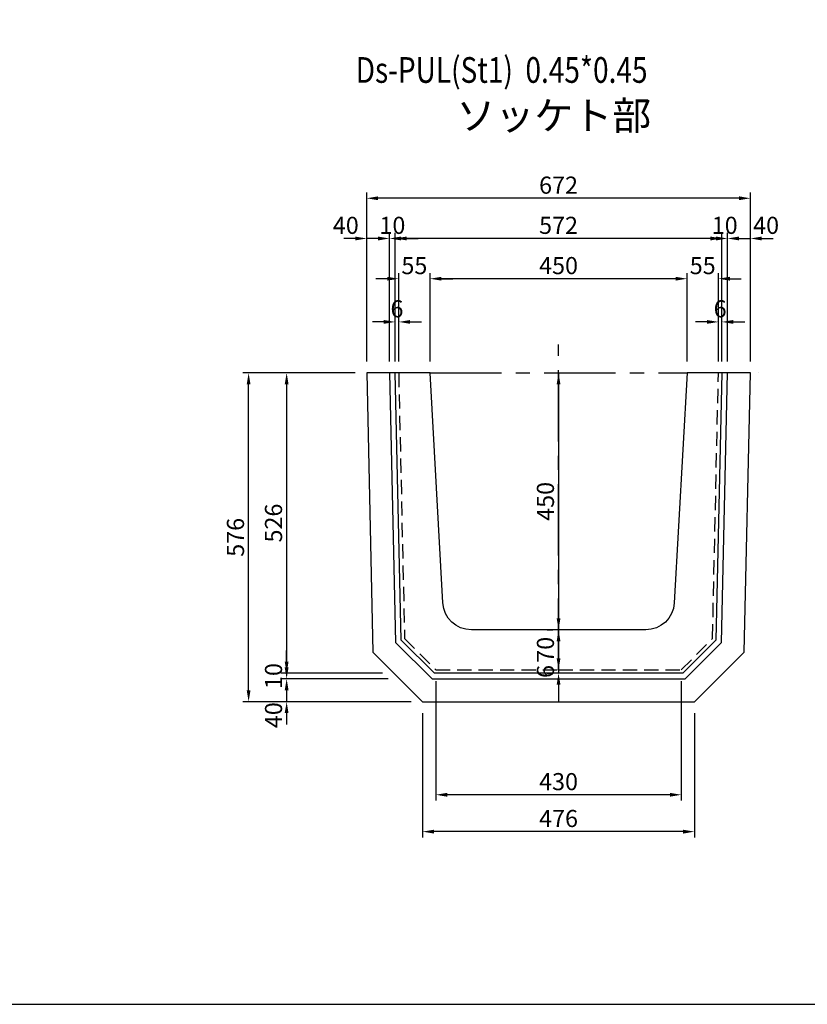
# Model space of a CAD drawing. Extents: x -12156 to 2998, y 1434 to 14254.
# Drawn here: x -10776 to -9397, y 6284 to 8009 of the extents above; entities that cross this region are included whole.
import ezdxf
from ezdxf.enums import TextEntityAlignment as Align

# ---------------------------------------------------------------- set-up
doc = ezdxf.new("R2010")
doc.units = 0
doc.header["$LTSCALE"] = 100
doc.header["$MEASUREMENT"] = 0
doc.header["$PDSIZE"] = 20
doc.linetypes.add('CENTER', pattern=[2, 1.25, -0.25, 0.25, -0.25])
doc.linetypes.add('HIDDEN', pattern=[0.375, 0.25, -0.125])
doc.layers.get('DEFPOINTS').update_dxf_attribs({"linetype": 'CONTINUOUS'})
for name, color, linetype in [('1HASEN', 5, 'CENTER'), ('HAIKIN', 2, 'CONTINUOUS'), ('HASEN', 4, 'HIDDEN'), ('SEIHIN', 3, 'CONTINUOUS'), ('SUNPOU', 1, 'CONTINUOUS')]:
    doc.layers.add(name, color=color, linetype=linetype)
doc.styles.add('NIHONGO', font='txt.shx', dxfattribs={"bigfont": 'BIGFONT'})
doc.styles.get("Standard").update_dxf_attribs({"font": 'TXT.shx', "width": 0.8, "bigfont": 'BIGFONT.shx'})
doc.dimstyles.get("Standard").update_dxf_attribs({"dimtxt": 0.18, "dimasz": 0.18, "dimexe": 0.18, "dimexo": 0.0625, "dimgap": 0.09, "dimtad": 0, "dimtih": 1, "dimtoh": 1, "dimdec": 4, "dimzin": 0, "dimdsep": 46, "dimtxsty": 'STANDARD', "dimcen": 0.09, "dimadec": 0, "dimazin": 0, "dimtfac": 1, "dimtdec": 4, "dimtofl": 0, "dimtmove": 0, "dimatfit": 3, "dimfxl": 1, "dimtolj": 1, "dimtzin": 0, "dimarcsym": 0})

# ---------------------------------------------------------------- blocks, each defined once
blk = doc.blocks.new('*D121')
at = {"layer": 'DEFPOINTS', "color": 0, "transparency": 16777216}
for p in [(-10057.7, 7555.4), (-10057.7, 7390.3), (-9607.7, 7390.3)]:
    blk.add_point(p, dxfattribs=at)
at = {"layer": 'SUNPOU', "color": 0, "lineweight": -2, "transparency": 16777216}
for p, q in [((-10057.7, 7410.3), (-10057.7, 7565.4)), ((-9607.7, 7410.3), (-9607.7, 7565.4)), ((-9627.7, 7555.4), (-10037.7, 7555.4))]:
    blk.add_line(p, q, dxfattribs=at)
at = {"layer": 'SUNPOU', "color": 0, "transparency": 16777216}
for points in [[(-10037.7, 7558.7), (-10037.7, 7552), (-10057.7, 7555.4)], [(-9627.7, 7558.7), (-9627.7, 7552), (-9607.7, 7555.4)]]:
    blk.add_solid(points, dxfattribs=at)
at = {"layer": 'SUNPOU', "color": 0, "transparency": 16777216, "insert": (-9832.7, 7578.4), "char_height": 30, "attachment_point": 5}
blk.add_mtext('\\A1;450', dxfattribs=at)
blk = doc.blocks.new('*D122')
at = {"layer": 'DEFPOINTS', "color": 0, "transparency": 16777216}
for p in [(-10112.7, 7555.4), (-10112.7, 7390.3), (-10057.7, 7390.3)]:
    blk.add_point(p, dxfattribs=at)
at = {"layer": 'SUNPOU', "color": 0, "lineweight": -2, "transparency": 16777216}
for p, q in [((-10112.7, 7410.3), (-10112.7, 7565.4)), ((-10057.7, 7410.3), (-10057.7, 7565.4)), ((-10132.7, 7555.4), (-10152.7, 7555.4)), ((-10037.7, 7555.4), (-10017.7, 7555.4))]:
    blk.add_line(p, q, dxfattribs=at)
at = {"layer": 'SUNPOU', "color": 0, "transparency": 16777216}
for points in [[(-10132.7, 7558.7), (-10132.7, 7552), (-10112.7, 7555.4)], [(-10037.7, 7558.7), (-10037.7, 7552), (-10057.7, 7555.4)]]:
    blk.add_solid(points, dxfattribs=at)
at = {"layer": 'SUNPOU', "color": 0, "transparency": 16777216, "insert": (-10085.2, 7578.4), "char_height": 30, "attachment_point": 5}
blk.add_mtext('\\A1;55', dxfattribs=at)
blk = doc.blocks.new('*D123')
at = {"layer": 'DEFPOINTS', "color": 0, "transparency": 16777216}
for p in [(-9552.7, 7555.4), (-9607.7, 7390.3), (-9552.7, 7390.3)]:
    blk.add_point(p, dxfattribs=at)
at = {"layer": 'SUNPOU', "color": 0, "lineweight": -2, "transparency": 16777216}
for p, q in [((-9607.7, 7410.3), (-9607.7, 7565.4)), ((-9552.7, 7410.3), (-9552.7, 7565.4)), ((-9627.7, 7555.4), (-9647.7, 7555.4)), ((-9532.7, 7555.4), (-9512.7, 7555.4))]:
    blk.add_line(p, q, dxfattribs=at)
at = {"layer": 'SUNPOU', "color": 0, "transparency": 16777216}
for points in [[(-9627.7, 7558.7), (-9627.7, 7552), (-9607.7, 7555.4)], [(-9532.7, 7558.7), (-9532.7, 7552), (-9552.7, 7555.4)]]:
    blk.add_solid(points, dxfattribs=at)
at = {"layer": 'SUNPOU', "color": 0, "transparency": 16777216, "insert": (-9580.2, 7578.4), "char_height": 30, "attachment_point": 5}
blk.add_mtext('\\A1;55', dxfattribs=at)
blk = doc.blocks.new('*D124')
at = {"layer": 'DEFPOINTS', "color": 0, "transparency": 16777216}
for p in [(-9552.7, 7479.7), (-9552.7, 7390.3), (-9546.7, 7390.3)]:
    blk.add_point(p, dxfattribs=at)
at = {"layer": 'SUNPOU', "color": 0, "lineweight": -2, "transparency": 16777216}
for p, q in [((-9552.7, 7410.3), (-9552.7, 7489.7)), ((-9546.7, 7410.3), (-9546.7, 7489.7)), ((-9572.7, 7479.7), (-9592.7, 7479.7)), ((-9526.7, 7479.7), (-9506.7, 7479.7))]:
    blk.add_line(p, q, dxfattribs=at)
at = {"layer": 'SUNPOU', "color": 0, "transparency": 16777216}
for points in [[(-9572.7, 7483), (-9572.7, 7476.4), (-9552.7, 7479.7)], [(-9526.7, 7483), (-9526.7, 7476.4), (-9546.7, 7479.7)]]:
    blk.add_solid(points, dxfattribs=at)
at = {"layer": 'SUNPOU', "color": 0, "transparency": 16777216, "insert": (-9549.7, 7502.7), "char_height": 30, "attachment_point": 5}
blk.add_mtext('\\A1;6', dxfattribs=at)
blk = doc.blocks.new('*D125')
at = {"layer": 'DEFPOINTS', "color": 0, "transparency": 16777216}
for p in [(-10118.7, 7479.7), (-10118.7, 7390.3), (-10112.7, 7390.3)]:
    blk.add_point(p, dxfattribs=at)
at = {"layer": 'SUNPOU', "color": 0, "lineweight": -2, "transparency": 16777216}
for p, q in [((-10118.7, 7410.3), (-10118.7, 7489.7)), ((-10112.7, 7410.3), (-10112.7, 7489.7)), ((-10138.7, 7479.7), (-10158.7, 7479.7)), ((-10092.7, 7479.7), (-10072.7, 7479.7))]:
    blk.add_line(p, q, dxfattribs=at)
at = {"layer": 'SUNPOU', "color": 0, "transparency": 16777216}
for points in [[(-10138.7, 7483), (-10138.7, 7476.4), (-10118.7, 7479.7)], [(-10092.7, 7483), (-10092.7, 7476.4), (-10112.7, 7479.7)]]:
    blk.add_solid(points, dxfattribs=at)
at = {"layer": 'SUNPOU', "color": 0, "transparency": 16777216, "insert": (-10115.7, 7502.7), "char_height": 30, "attachment_point": 5}
blk.add_mtext('\\A1;6', dxfattribs=at)
blk = doc.blocks.new('*D126')
at = {"layer": 'DEFPOINTS', "color": 0, "transparency": 16777216}
for p in [(-10118.7, 7625.9), (-10128.7, 7390.3), (-10118.7, 7390.3)]:
    blk.add_point(p, dxfattribs=at)
at = {"layer": 'SUNPOU', "color": 0, "lineweight": -2, "transparency": 16777216}
for p, q in [((-10148.7, 7625.9), (-10168.7, 7625.9)), ((-10128.7, 7410.3), (-10128.7, 7635.9)), ((-10118.7, 7410.3), (-10118.7, 7635.9)), ((-10098.7, 7625.9), (-10078.7, 7625.9))]:
    blk.add_line(p, q, dxfattribs=at)
at = {"layer": 'SUNPOU', "color": 0, "transparency": 16777216}
for points in [[(-10148.7, 7629.2), (-10148.7, 7622.5), (-10128.7, 7625.9)], [(-10098.7, 7629.2), (-10098.7, 7622.5), (-10118.7, 7625.9)]]:
    blk.add_solid(points, dxfattribs=at)
at = {"layer": 'SUNPOU', "color": 0, "transparency": 16777216, "insert": (-10123.7, 7648.9), "char_height": 30, "attachment_point": 5}
blk.add_mtext('\\A1;10', dxfattribs=at)
blk = doc.blocks.new('*D127')
at = {"layer": 'DEFPOINTS', "color": 0, "transparency": 16777216}
for p in [(-10168.7, 7625.9), (-10168.7, 7390.3), (-10128.7, 7390.3)]:
    blk.add_point(p, dxfattribs=at)
at = {"layer": 'SUNPOU', "color": 0, "lineweight": -2, "transparency": 16777216}
for p, q in [((-10188.7, 7625.9), (-10208.7, 7625.9)), ((-10168.7, 7410.3), (-10168.7, 7635.9)), ((-10128.7, 7410.3), (-10128.7, 7635.9)), ((-10108.7, 7625.9), (-10088.7, 7625.9))]:
    blk.add_line(p, q, dxfattribs=at)
at = {"layer": 'SUNPOU', "color": 0, "transparency": 16777216}
for points in [[(-10188.7, 7629.2), (-10188.7, 7622.5), (-10168.7, 7625.9)], [(-10108.7, 7629.2), (-10108.7, 7622.5), (-10128.7, 7625.9)]]:
    blk.add_solid(points, dxfattribs=at)
at = {"layer": 'SUNPOU', "color": 0, "transparency": 16777216, "insert": (-10205.3, 7648.9), "char_height": 30, "attachment_point": 5}
blk.add_mtext('\\A1;40', dxfattribs=at)
blk = doc.blocks.new('*D128')
at = {"layer": 'DEFPOINTS', "color": 0, "transparency": 16777216}
for p in [(-9536.7, 7625.9), (-9546.7, 7390.3), (-9536.7, 7390.3)]:
    blk.add_point(p, dxfattribs=at)
at = {"layer": 'SUNPOU', "color": 0, "lineweight": -2, "transparency": 16777216}
for p, q in [((-9566.7, 7625.9), (-9586.7, 7625.9)), ((-9546.7, 7410.3), (-9546.7, 7635.9)), ((-9536.7, 7410.3), (-9536.7, 7635.9)), ((-9516.7, 7625.9), (-9496.7, 7625.9))]:
    blk.add_line(p, q, dxfattribs=at)
at = {"layer": 'SUNPOU', "color": 0, "transparency": 16777216}
for points in [[(-9566.7, 7629.2), (-9566.7, 7622.5), (-9546.7, 7625.9)], [(-9516.7, 7629.2), (-9516.7, 7622.5), (-9536.7, 7625.9)]]:
    blk.add_solid(points, dxfattribs=at)
at = {"layer": 'SUNPOU', "color": 0, "transparency": 16777216, "insert": (-9541.7, 7648.9), "char_height": 30, "attachment_point": 5}
blk.add_mtext('\\A1;10', dxfattribs=at)
blk = doc.blocks.new('*D129')
at = {"layer": 'DEFPOINTS', "color": 0, "transparency": 16777216}
for p in [(-9496.7, 7625.9), (-9536.7, 7390.3), (-9496.7, 7390.3)]:
    blk.add_point(p, dxfattribs=at)
at = {"layer": 'SUNPOU', "color": 0, "lineweight": -2, "transparency": 16777216}
for p, q in [((-9556.7, 7625.9), (-9576.7, 7625.9)), ((-9536.7, 7410.3), (-9536.7, 7635.9)), ((-9496.7, 7410.3), (-9496.7, 7635.9)), ((-9476.7, 7625.9), (-9456.7, 7625.9))]:
    blk.add_line(p, q, dxfattribs=at)
at = {"layer": 'SUNPOU', "color": 0, "transparency": 16777216}
for points in [[(-9556.7, 7629.2), (-9556.7, 7622.5), (-9536.7, 7625.9)], [(-9476.7, 7629.2), (-9476.7, 7622.5), (-9496.7, 7625.9)]]:
    blk.add_solid(points, dxfattribs=at)
at = {"layer": 'SUNPOU', "color": 0, "transparency": 16777216, "insert": (-9469.2, 7648.9), "char_height": 30, "attachment_point": 5}
blk.add_mtext('\\A1;40', dxfattribs=at)
blk = doc.blocks.new('*D130')
at = {"layer": 'DEFPOINTS', "color": 0, "transparency": 16777216}
for p in [(-10118.7, 7625.9), (-10118.7, 7390.3), (-9546.7, 7390.3)]:
    blk.add_point(p, dxfattribs=at)
at = {"layer": 'SUNPOU', "color": 0, "lineweight": -2, "transparency": 16777216}
for p, q in [((-10118.7, 7410.3), (-10118.7, 7635.9)), ((-9566.7, 7625.9), (-10098.7, 7625.9)), ((-9546.7, 7410.3), (-9546.7, 7635.9))]:
    blk.add_line(p, q, dxfattribs=at)
at = {"layer": 'SUNPOU', "color": 0, "transparency": 16777216}
for points in [[(-10098.7, 7629.2), (-10098.7, 7622.5), (-10118.7, 7625.9)], [(-9566.7, 7629.2), (-9566.7, 7622.5), (-9546.7, 7625.9)]]:
    blk.add_solid(points, dxfattribs=at)
at = {"layer": 'SUNPOU', "color": 0, "transparency": 16777216, "insert": (-9832.7, 7648.9), "char_height": 30, "attachment_point": 5}
blk.add_mtext('\\A1;572', dxfattribs=at)
blk = doc.blocks.new('*D131')
at = {"layer": 'DEFPOINTS', "color": 0, "transparency": 16777216}
for p in [(-10168.7, 7696.3), (-10168.7, 7390.3), (-9496.7, 7390.3)]:
    blk.add_point(p, dxfattribs=at)
at = {"layer": 'SUNPOU', "color": 0, "lineweight": -2, "transparency": 16777216}
for p, q in [((-10168.7, 7410.3), (-10168.7, 7706.3)), ((-9516.7, 7696.3), (-10148.7, 7696.3)), ((-9496.7, 7410.3), (-9496.7, 7706.3))]:
    blk.add_line(p, q, dxfattribs=at)
at = {"layer": 'SUNPOU', "color": 0, "transparency": 16777216}
for points in [[(-10148.7, 7699.7), (-10148.7, 7693), (-10168.7, 7696.3)], [(-9516.7, 7699.7), (-9516.7, 7693), (-9496.7, 7696.3)]]:
    blk.add_solid(points, dxfattribs=at)
at = {"layer": 'SUNPOU', "color": 0, "transparency": 16777216, "insert": (-9832.7, 7719.3), "char_height": 30, "attachment_point": 5}
blk.add_mtext('\\A1;672', dxfattribs=at)
blk = doc.blocks.new('*D137')
at = {"layer": 'DEFPOINTS', "color": 0, "transparency": 16777216}
for p in [(-10047.7, 6870.3), (-9617.7, 6870.3), (-10047.7, 6651.3)]:
    blk.add_point(p, dxfattribs=at)
at = {"layer": 'SUNPOU', "color": 0, "lineweight": -2, "transparency": 16777216}
for p, q in [((-10047.7, 6850.3), (-10047.7, 6641.3)), ((-9617.7, 6850.3), (-9617.7, 6641.3)), ((-9637.7, 6651.3), (-10027.7, 6651.3))]:
    blk.add_line(p, q, dxfattribs=at)
at = {"layer": 'SUNPOU', "color": 0, "transparency": 16777216}
for points in [[(-10027.7, 6654.6), (-10027.7, 6647.9), (-10047.7, 6651.3)], [(-9637.7, 6654.6), (-9637.7, 6647.9), (-9617.7, 6651.3)]]:
    blk.add_solid(points, dxfattribs=at)
at = {"layer": 'SUNPOU', "color": 0, "transparency": 16777216, "insert": (-9832.7, 6674.3), "char_height": 30, "attachment_point": 5}
blk.add_mtext('\\A1;430', dxfattribs=at)
blk = doc.blocks.new('*D138')
at = {"layer": 'DEFPOINTS', "color": 0, "transparency": 16777216}
for p in [(-10070.9, 6814.3), (-9594.5, 6814.3), (-10070.9, 6586.7)]:
    blk.add_point(p, dxfattribs=at)
at = {"layer": 'SUNPOU', "color": 0, "lineweight": -2, "transparency": 16777216}
for p, q in [((-10070.9, 6794.3), (-10070.9, 6576.7)), ((-9594.5, 6794.3), (-9594.5, 6576.7)), ((-9614.5, 6586.7), (-10050.9, 6586.7))]:
    blk.add_line(p, q, dxfattribs=at)
at = {"layer": 'SUNPOU', "color": 0, "transparency": 16777216}
for points in [[(-10050.9, 6590), (-10050.9, 6583.3), (-10070.9, 6586.7)], [(-9614.5, 6590), (-9614.5, 6583.3), (-9594.5, 6586.7)]]:
    blk.add_solid(points, dxfattribs=at)
at = {"layer": 'SUNPOU', "color": 0, "transparency": 16777216, "insert": (-9832.7, 6609.7), "char_height": 30, "attachment_point": 5}
blk.add_mtext('\\A1;476', dxfattribs=at)
blk = doc.blocks.new('*D139')
at = {"layer": 'DEFPOINTS', "color": 0, "transparency": 16777216}
for p in [(-9832.7, 7390.3), (-9832.7, 6940.3), (-9832.7, 6940.3)]:
    blk.add_point(p, dxfattribs=at)
at = {"layer": 'SUNPOU', "color": 0, "lineweight": -2, "transparency": 16777216}
for p, q in [((-9852.7, 7390.3), (-9842.7, 7390.3)), ((-9832.7, 7370.3), (-9832.7, 6960.3)), ((-9852.7, 6940.3), (-9842.7, 6940.3))]:
    blk.add_line(p, q, dxfattribs=at)
at = {"layer": 'SUNPOU', "color": 0, "transparency": 16777216}
for points in [[(-9836, 7370.3), (-9829.4, 7370.3), (-9832.7, 7390.3)], [(-9836, 6960.3), (-9829.4, 6960.3), (-9832.7, 6940.3)]]:
    blk.add_solid(points, dxfattribs=at)
at = {"layer": 'SUNPOU', "color": 0, "transparency": 16777216, "insert": (-9855.7, 7165.3), "char_height": 30, "attachment_point": 5, "rotation": 90}
blk.add_mtext('\\A1;450', dxfattribs=at)
blk = doc.blocks.new('*D140')
at = {"layer": 'DEFPOINTS', "color": 0, "transparency": 16777216}
for p in [(-9832.7, 6940.3), (-9832.7, 6870.3), (-9832.7, 6870.3)]:
    blk.add_point(p, dxfattribs=at)
at = {"layer": 'SUNPOU', "color": 0, "lineweight": -2, "transparency": 16777216}
for p, q in [((-9852.7, 6940.3), (-9842.7, 6940.3)), ((-9832.7, 6920.3), (-9832.7, 6890.3)), ((-9852.7, 6870.3), (-9842.7, 6870.3))]:
    blk.add_line(p, q, dxfattribs=at)
at = {"layer": 'SUNPOU', "color": 0, "transparency": 16777216}
for points in [[(-9836, 6920.3), (-9829.4, 6920.3), (-9832.7, 6940.3)], [(-9836, 6890.3), (-9829.4, 6890.3), (-9832.7, 6870.3)]]:
    blk.add_solid(points, dxfattribs=at)
at = {"layer": 'SUNPOU', "color": 0, "transparency": 16777216, "insert": (-9855.7, 6905.3), "char_height": 30, "attachment_point": 5, "rotation": 90}
blk.add_mtext('\\A1;70', dxfattribs=at)
blk = doc.blocks.new('*D141')
at = {"layer": 'DEFPOINTS', "color": 0, "transparency": 16777216}
for p in [(-9832.7, 6870.3), (-9832.7, 6864.3), (-9832.7, 6864.3)]:
    blk.add_point(p, dxfattribs=at)
at = {"layer": 'SUNPOU', "color": 0, "lineweight": -2, "transparency": 16777216}
for p, q in [((-9832.7, 6890.3), (-9832.7, 6910.3)), ((-9852.7, 6870.3), (-9842.7, 6870.3)), ((-9852.7, 6864.3), (-9842.7, 6864.3)), ((-9832.7, 6844.3), (-9832.7, 6824.3))]:
    blk.add_line(p, q, dxfattribs=at)
at = {"layer": 'SUNPOU', "color": 0, "transparency": 16777216}
for points in [[(-9836, 6890.3), (-9829.4, 6890.3), (-9832.7, 6870.3)], [(-9836, 6844.3), (-9829.4, 6844.3), (-9832.7, 6864.3)]]:
    blk.add_solid(points, dxfattribs=at)
at = {"layer": 'SUNPOU', "color": 0, "transparency": 16777216, "insert": (-9855.7, 6867.3), "char_height": 30, "attachment_point": 5, "rotation": 90}
blk.add_mtext('\\A1;6', dxfattribs=at)
blk = doc.blocks.new('*D142')
at = {"layer": 'DEFPOINTS', "color": 0, "transparency": 16777216}
for p in [(-10168.7, 7390.3), (-10308.9, 6864.3), (-10120.9, 6864.3)]:
    blk.add_point(p, dxfattribs=at)
at = {"layer": 'SUNPOU', "color": 0, "lineweight": -2, "transparency": 16777216}
for p, q in [((-10188.7, 7390.3), (-10318.9, 7390.3)), ((-10308.9, 7370.3), (-10308.9, 6884.3)), ((-10140.9, 6864.3), (-10318.9, 6864.3))]:
    blk.add_line(p, q, dxfattribs=at)
at = {"layer": 'SUNPOU', "color": 0, "transparency": 16777216}
for points in [[(-10312.3, 7370.3), (-10305.6, 7370.3), (-10308.9, 7390.3)], [(-10312.3, 6884.3), (-10305.6, 6884.3), (-10308.9, 6864.3)]]:
    blk.add_solid(points, dxfattribs=at)
at = {"layer": 'SUNPOU', "color": 0, "transparency": 16777216, "insert": (-10331.9, 7127.3), "char_height": 30, "attachment_point": 5, "rotation": 90}
blk.add_mtext('\\A1;526', dxfattribs=at)
blk = doc.blocks.new('*D143')
at = {"layer": 'DEFPOINTS', "color": 0, "transparency": 16777216}
for p in [(-10308.9, 6854.3), (-10120.9, 6864.3), (-10110.9, 6854.3)]:
    blk.add_point(p, dxfattribs=at)
at = {"layer": 'SUNPOU', "color": 0, "lineweight": -2, "transparency": 16777216}
for p, q in [((-10308.9, 6884.3), (-10308.9, 6904.3)), ((-10140.9, 6864.3), (-10318.9, 6864.3)), ((-10130.9, 6854.3), (-10318.9, 6854.3)), ((-10308.9, 6834.3), (-10308.9, 6814.3))]:
    blk.add_line(p, q, dxfattribs=at)
at = {"layer": 'SUNPOU', "color": 0, "transparency": 16777216}
for points in [[(-10312.3, 6884.3), (-10305.6, 6884.3), (-10308.9, 6864.3)], [(-10312.3, 6834.3), (-10305.6, 6834.3), (-10308.9, 6854.3)]]:
    blk.add_solid(points, dxfattribs=at)
at = {"layer": 'SUNPOU', "color": 0, "transparency": 16777216, "insert": (-10331.9, 6859.3), "char_height": 30, "attachment_point": 5, "rotation": 90}
blk.add_mtext('\\A1;10', dxfattribs=at)
blk = doc.blocks.new('*D144')
at = {"layer": 'DEFPOINTS', "color": 0, "transparency": 16777216}
for p in [(-10110.9, 6854.3), (-10308.9, 6814.3), (-10070.9, 6814.3)]:
    blk.add_point(p, dxfattribs=at)
at = {"layer": 'SUNPOU', "color": 0, "lineweight": -2, "transparency": 16777216}
for p, q in [((-10308.9, 6874.3), (-10308.9, 6894.3)), ((-10130.9, 6854.3), (-10318.9, 6854.3)), ((-10090.9, 6814.3), (-10318.9, 6814.3)), ((-10308.9, 6794.3), (-10308.9, 6774.3))]:
    blk.add_line(p, q, dxfattribs=at)
at = {"layer": 'SUNPOU', "color": 0, "transparency": 16777216}
for points in [[(-10312.3, 6874.3), (-10305.6, 6874.3), (-10308.9, 6854.3)], [(-10312.3, 6794.3), (-10305.6, 6794.3), (-10308.9, 6814.3)]]:
    blk.add_solid(points, dxfattribs=at)
at = {"layer": 'SUNPOU', "color": 0, "transparency": 16777216, "insert": (-10331.9, 6790.7), "char_height": 30, "attachment_point": 5, "rotation": 90}
blk.add_mtext('\\A1;40', dxfattribs=at)
blk = doc.blocks.new('*D145')
at = {"layer": 'DEFPOINTS', "color": 0, "transparency": 16777216}
for p in [(-10375.5, 7390.3), (-10168.7, 7390.3), (-10070.9, 6814.3)]:
    blk.add_point(p, dxfattribs=at)
at = {"layer": 'SUNPOU', "color": 0, "lineweight": -2, "transparency": 16777216}
for p, q in [((-10188.7, 7390.3), (-10385.5, 7390.3)), ((-10375.5, 6834.3), (-10375.5, 7370.3)), ((-10090.9, 6814.3), (-10385.5, 6814.3))]:
    blk.add_line(p, q, dxfattribs=at)
at = {"layer": 'SUNPOU', "color": 0, "transparency": 16777216}
for points in [[(-10378.8, 7370.3), (-10372.2, 7370.3), (-10375.5, 7390.3)], [(-10378.8, 6834.3), (-10372.2, 6834.3), (-10375.5, 6814.3)]]:
    blk.add_solid(points, dxfattribs=at)
at = {"layer": 'SUNPOU', "color": 0, "transparency": 16777216, "insert": (-10398.5, 7102.3), "char_height": 30, "attachment_point": 5, "rotation": 90}
blk.add_mtext('\\A1;576', dxfattribs=at)

msp = doc.modelspace()

# ---------------------------------------------------------------- linework, layer by layer
at = {"layer": '1HASEN'}
for p, q in [((-9832.7, 6870.3), (-9832.7, 7440.3)), ((-10057.7, 7390.3), (-9607.7, 7390.3)), ((-9832.7, 7390.3), (-9832.7, 6790.3))]:
    msp.add_line(p, q, dxfattribs=at)
at = {"layer": 'HAIKIN'}
msp.add_lwpolyline([(-7205.9, 9734.2), (-12155.9, 9734.2), (-12155.9, 6284.2), (-7205.9, 6284.2)], close=True, dxfattribs=at)
at = {"layer": 'HASEN'}
msp.add_lwpolyline([(-10112.7, 7390.3), (-10102.4, 6925), (-10047.7, 6870.3), (-9832.7, 6870.3), (-9617.7, 6870.3), (-9563, 6925), (-9552.7, 7390.3)], dxfattribs=at)
at = {"layer": 'SEIHIN'}
msp.add_line((-9482.7, 7390.3), (-9482.7, 7390.3), dxfattribs=at)
msp.add_lwpolyline([(-10168.7, 7390.3), (-10157.8, 6901.3), (-10070.9, 6814.3), (-9832.7, 6814.3), (-9594.5, 6814.3), (-9507.5, 6901.3), (-9496.7, 7390.3), (-9546.7, 7390.3), (-9557.1, 6922.4), (-9615.2, 6864.3), (-9832.7, 6864.3), (-10050.2, 6864.3), (-10108.3, 6922.4), (-10118.7, 7390.3)], close=True, dxfattribs=at)
at = {"layer": 'SUNPOU'}
msp.add_lwpolyline([(-10128.7, 7390.3), (-10118.2, 6918.2), (-10054.3, 6854.3), (-9832.7, 6854.3), (-9611.1, 6854.3), (-9547.2, 6918.2), (-9536.7, 7390.3)], dxfattribs=at)
msp.add_lwpolyline([(-9546.7, 7390.3), (-9607.7, 7390.3), (-9630.1, 6987.5, -0.39805), (-9680, 6940.3), (-9832.7, 6940.3), (-9985.4, 6940.3, -0.39805), (-10035.3, 6987.5), (-10057.7, 7390.3), (-10118.7, 7390.3)], format="xyb", dxfattribs=at)

# ---------------------------------------------------------------- texts
at = {"layer": 'HAIKIN', "width": 0.8}
msp.add_text('Ds-PUL(St1)  0.45*0.45', height=45, dxfattribs=at).set_placement((-10187.9, 7898.6))
at = {"layer": 'HAIKIN', "style": 'NIHONGO'}
msp.add_text('ソッケト部', height=50, dxfattribs=at).set_placement((-9841, 7834.7), align=Align.MIDDLE)

# ---------------------------------------------------------------- dimensions: what is measured, and where the dimension line sits
at = {"layer": 'SUNPOU'}
for base, p1, p2, picture, middle in [((-10168.7, 7696.3), (-9496.7, 7390.3), (-10168.7, 7390.3), '*D131', (-9832.7, 7719.3)), ((-10118.7, 7625.9), (-10128.7, 7390.3), (-10118.7, 7390.3), '*D126', (-10123.7, 7648.9)), ((-10118.7, 7625.9), (-9546.7, 7390.3), (-10118.7, 7390.3), '*D130', (-9832.7, 7648.9)), ((-9536.7, 7625.9), (-9546.7, 7390.3), (-9536.7, 7390.3), '*D128', (-9541.7, 7648.9)), ((-10112.7, 7555.4), (-10057.7, 7390.3), (-10112.7, 7390.3), '*D122', (-10085.2, 7578.4)), ((-10057.7, 7555.4), (-9607.7, 7390.3), (-10057.7, 7390.3), '*D121', (-9832.7, 7578.4)), ((-9552.7, 7555.4), (-9607.7, 7390.3), (-9552.7, 7390.3), '*D123', (-9580.2, 7578.4)), ((-10118.7, 7479.7), (-10112.7, 7390.3), (-10118.7, 7390.3), '*D125', (-10115.7, 7502.7)), ((-9552.7, 7479.7), (-9546.7, 7390.3), (-9552.7, 7390.3), '*D124', (-9549.7, 7502.7)), ((-10047.7, 6651.3), (-9617.7, 6870.3), (-10047.7, 6870.3), '*D137', (-9832.7, 6674.3)), ((-10070.9, 6586.7), (-9594.5, 6814.3), (-10070.9, 6814.3), '*D138', (-9832.7, 6609.7))]:
    dim = msp.add_linear_dim(base=base, p1=p1, p2=p2, dimstyle='STANDARD', override={"dimscale": 10, "dimtxt": 3, "dimasz": 2, "dimexe": 1, "dimexo": 2, "dimgap": 0.8, "dimtad": 1, "dimtih": 0, "dimtoh": 0, "dimdec": 0, "dimrnd": 1, "dimtdec": 0, "dimtix": 1, "dimtmove": 2, "dimatfit": 0, "dimtvp": 1}, dxfattribs=at)
    dim.commit()
    dim.dimension.update_dxf_attribs({"geometry": picture, "text_midpoint": middle})
for base, p1, p2, picture, middle in [((-10168.7, 7625.9), (-10128.7, 7390.3), (-10168.7, 7390.3), '*D127', (-10205.3, 7648.9)), ((-9496.7, 7625.9), (-9536.7, 7390.3), (-9496.7, 7390.3), '*D129', (-9469.2, 7648.9))]:
    dim = msp.add_linear_dim(base=base, p1=p1, p2=p2, dimstyle='STANDARD', override={"dimscale": 10, "dimtxt": 3, "dimasz": 2, "dimexe": 1, "dimexo": 2, "dimgap": 0.8, "dimtad": 1, "dimtih": 0, "dimtoh": 0, "dimdec": 0, "dimrnd": 1, "dimtdec": 0, "dimtix": 1, "dimtmove": 2, "dimatfit": 0, "dimtvp": 1}, dxfattribs=at)
    dim.commit()
    dim.dimension.update_dxf_attribs({"geometry": picture, "text_midpoint": middle, "dimtype": 160})
for base, p1, p2, picture, middle in [((-10375.5, 7390.3), (-10070.9, 6814.3), (-10168.7, 7390.3), '*D145', (-10398.5, 7102.3)), ((-10308.9, 6864.3), (-10168.7, 7390.3), (-10120.9, 6864.3), '*D142', (-10331.9, 7127.3)), ((-9832.7, 6940.3), (-9832.7, 7390.3), (-9832.7, 6940.3), '*D139', (-9855.7, 7165.3)), ((-9832.7, 6870.3), (-9832.7, 6940.3), (-9832.7, 6870.3), '*D140', (-9855.7, 6905.3)), ((-10308.9, 6854.3), (-10120.9, 6864.3), (-10110.9, 6854.3), '*D143', (-10331.9, 6859.3)), ((-9832.7, 6864.3), (-9832.7, 6870.3), (-9832.7, 6864.3), '*D141', (-9855.7, 6867.3))]:
    dim = msp.add_linear_dim(base=base, p1=p1, p2=p2, angle=90, dimstyle='STANDARD', override={"dimscale": 10, "dimtxt": 3, "dimasz": 2, "dimexe": 1, "dimexo": 2, "dimgap": 0.8, "dimtad": 1, "dimtih": 0, "dimtoh": 0, "dimdec": 0, "dimrnd": 1, "dimtdec": 0, "dimtix": 1, "dimtmove": 2, "dimatfit": 0, "dimtvp": 1}, dxfattribs=at)
    dim.commit()
    dim.dimension.update_dxf_attribs({"geometry": picture, "text_midpoint": middle})
dim = msp.add_linear_dim(base=(-10308.9, 6814.3), p1=(-10110.9, 6854.3), p2=(-10070.9, 6814.3), angle=90, dimstyle='STANDARD', override={"dimscale": 10, "dimtxt": 3, "dimasz": 2, "dimexe": 1, "dimexo": 2, "dimgap": 0.8, "dimtad": 1, "dimtih": 0, "dimtoh": 0, "dimdec": 0, "dimrnd": 1, "dimtdec": 0, "dimtix": 1, "dimtmove": 2, "dimatfit": 0, "dimtvp": 1}, dxfattribs=at)
dim.commit()
dim.dimension.update_dxf_attribs({"geometry": '*D144', "text_midpoint": (-10331.9, 6790.7), "dimtype": 160})

doc.saveas('drawing.dxf')
